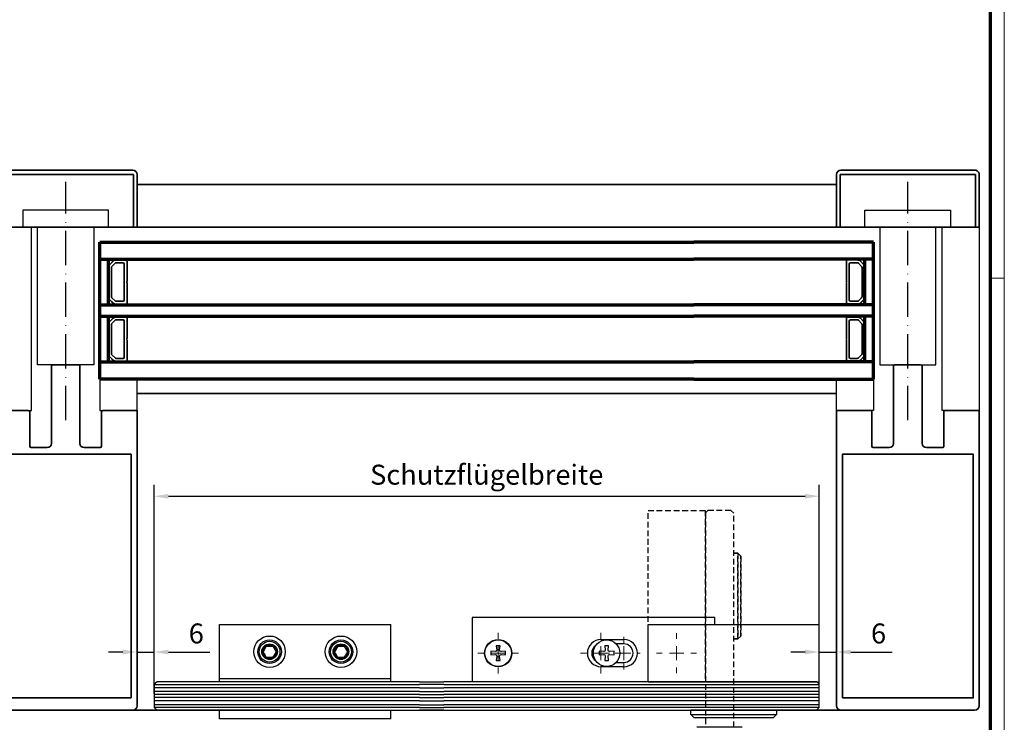
# Model space of a CAD drawing. Units: millimetres. Extents: x 0 to 1349, y 0 to 11467.
# Drawn here: x 1004 to 1349, y 5432 to 5678 of the extents above; entities that cross this region are included whole.
import ezdxf

# ---------------------------------------------------------------- set-up
doc = ezdxf.new("R2010")
doc.units = ezdxf.units.MM
for name, pattern in [('ACAD_ISO10W100', [18, 12, -3, 0, -3]), ('BLOCK SF PR DS Drehlager$0$ACDINTGL', [3, 2, -1]), ('BLOCK SF PR DS Drehlager$0$CENTERX2', [20.32, 12.7, -2.54, 2.54, -2.54])]:
    doc.linetypes.add(name, pattern=pattern)
for name, color, linetype in [('01_ZRahmen', 7, 'Continuous'), ('17_Schutzfluegel', 3, 'Continuous'), ('BLOCK SF PR DS Drehlager$0$17_Schutzfluegel', 3, 'Continuous'), ('BLOCK SF PR DS Feststeller$0$17_Schutzfluegel', 3, 'Continuous'), ('Dick', 2, 'Continuous'), ('Duenn', 255, 'Continuous'), ('Konstruktion', 31, 'Continuous'), ('Mass', 7, 'Continuous')]:
    doc.layers.add(name, color=color, linetype=linetype)
for name, color, linetype, lineweight in [('S03_AL_Kontur', 255, 'Continuous', 35), ('S15_Glas_Kontur', 4, 'Continuous', 70), ('S18_Mittellinie', 10, 'ACAD_ISO10W100', 25)]:
    doc.layers.add(name, color=color, linetype=linetype, lineweight=lineweight)
doc.styles.add('Bemassungstext (DORMA)', font='isocpeur.ttf')
doc.dimstyles.new('DORMA', dxfattribs={"dimtxt": 3.5, "dimasz": 2.5, "dimexe": 2, "dimexo": 0, "dimgap": 1.5, "dimtad": 1, "dimdec": 8, "dimtxsty": 'Bemassungstext (DORMA)', "dimcen": 0.1, "dimclrt": 256, "dimadec": 8, "dimazin": 2, "dimtfac": 1, "dimtdec": 8, "dimtmove": 0, "dimatfit": 3, "dimfxl": 1, "dimtolj": 1, "dimarcsym": 0})
doc.dimstyles.new('DORMA_M', dxfattribs={"dimtxt": 3.5, "dimasz": 2.5, "dimexe": 2, "dimexo": 0, "dimgap": 1.5, "dimtad": 1, "dimdec": 8, "dimtxsty": 'Bemassungstext (DORMA)', "dimcen": 0.1, "dimclrt": 256, "dimadec": 8, "dimazin": 2, "dimtfac": 1, "dimtdec": 8, "dimtmove": 0, "dimatfit": 3, "dimfxl": 1, "dimtolj": 1, "dimarcsym": 0})

# ---------------------------------------------------------------- blocks, each defined once
blk = doc.blocks.new('Sonder Kombi Pro Green_ZRahmen')
at = {"layer": '01_ZRahmen', "color": 1, "lineweight": 20}
blk.add_line((1268.6, 294.8), (1263.8, 294.8), dxfattribs=at)
blk.add_lwpolyline([(1268.6, -80), (1268.6, 920.6), (-80, 920.6), (-80, -80)], close=True, dxfattribs=at)
at = {"layer": '01_ZRahmen', "lineweight": 70}
blk.add_lwpolyline([(1263.8, -75.2), (1263.8, 915.8), (-60.2, 915.8), (-60.2, -75.2)], close=True, dxfattribs=at)
blk = doc.blocks.new('110840_s')
at = {"layer": 'S03_AL_Kontur'}
for p, q in [((0, 18.5), (0, 0)), ((1.3, 10.39), (1.3, 18.5)), ((1.3, 18.5), (48.7, 18.5)), ((48.5, 20), (1.5, 20)), ((48.7, 18.5), (48.7, 10.4)), ((50, 0), (50, 18.5)), ((1.3, 0), (1.3, 10.39)), ((48.7, 10.4), (48.7, 0)), ((0, 0), (1.3, 0)), ((48.7, 0), (50, 0))]:
    blk.add_line(p, q, dxfattribs=at)
for centre, start, end in [((1.5, 18.5), 89.9938, 180.0062), ((48.5, 18.5), 0.0494, 89.9506)]:
    blk.add_arc(centre, 1.5, start, end, dxfattribs=at)
blk = doc.blocks.new('322280_s')
at = {"layer": 'S03_AL_Kontur'}
for p, q in [((-50, -1.5), (-50, -105)), ((-1.5, 0), (-48.5, 0)), ((0, -105), (0, -1.5)), ((-37.6, -104.5), (-37.6, -92.5)), ((-37.1, -92), (-31.5, -92)), ((-18.5, -92), (-12.9, -92)), ((-12.4, -92.5), (-12.4, -104.5)), ((-30, -93.5), (-30, -120.5)), ((-20, -120.5), (-20, -93.5)), ((-50, -105), (-38.1, -105)), ((-11.9, -105), (0, -105)), ((-29.5, -121), (-20.5, -121))]:
    blk.add_line(p, q, dxfattribs=at)
blk.add_lwpolyline([(-47.9, -4.3), (-47.9, -89.7), (-2.1, -89.7), (-2.1, -4.3)], close=True, dxfattribs=at)
for centre, radius, start, end in [((-48.5, -1.5), 1.5, 90, 180), ((-1.5, -1.5), 1.5, 0, 90), ((-37.1, -92.5), 0.5, 90, 180), ((-31.5, -93.5), 1.5, 0, 90), ((-18.5, -93.5), 1.5, 90, 180), ((-12.9, -92.5), 0.5, 360, 90), ((-38.1, -104.5), 0.5, 270, 0), ((-11.9, -104.5), 0.5, 180, 270), ((-29.5, -120.5), 0.5, 180, 270), ((-20.5, -120.5), 0.5, 270, 360)]:
    blk.add_arc(centre, radius, start, end, dxfattribs=at)
blk = doc.blocks.new('PR SA unten')
at = {"layer": 'Dick', "color": 7}
blk.add_lwpolyline([(-105, -50), (-116, -50), (-116, -63), (-105, -63)], close=True, dxfattribs=at)
at = {"layer": 'Duenn'}
for points in [[(-175.19, -90), (-169.19, -90), (-169.19, -60), (-175.19, -60)], [(-121, -84.85), (-169.19, -84.85), (-169.19, -65.15), (-121, -65.15)]]:
    blk.add_lwpolyline(points, close=True, dxfattribs=at)
at = {"layer": 'Duenn', "color": 7}
blk.add_lwpolyline([(-105, -87), (-169.19, -87), (-169.19, -100), (-105, -100)], close=True, dxfattribs=at)
at = {"layer": 'S03_AL_Kontur'}
for p, q in [((-184.19, -50), (-184.19, 0)), ((-169.19, -100), (-169.19, 0)), ((-111, -50), (-111, 0)), ((0, -51.53), (0, 0))]:
    blk.add_line(p, q, dxfattribs=at)
at = {"layer": 'S03_AL_Kontur', "color": 255, "linetype": 'Continuous'}
for p, q in [((-157.75, -57.34), (-157.75, -53.59)), ((-157.63, -53.47), (-150.3, -53.47)), ((-156.75, -57.34), (-156.75, -54.87)), ((-156.35, -54.47), (-143.65, -54.47)), ((-149.7, -53.47), (-142.38, -53.47)), ((-143.25, -54.87), (-143.25, -57.34)), ((-142.25, -53.59), (-142.25, -57.34)), ((-137.75, -57.34), (-137.75, -53.59)), ((-137.63, -53.47), (-130.3, -53.47)), ((-136.75, -57.34), (-136.75, -54.87)), ((-136.35, -54.47), (-123.65, -54.47)), ((-129.7, -53.47), (-122.38, -53.47)), ((-123.25, -54.87), (-123.25, -57.34)), ((-122.25, -53.59), (-122.25, -57.34)), ((-157.79, -57.34), (-157.75, -57.34)), ((-157.34, -58.43), (-156.21, -59.55)), ((-157.32, -58.41), (-156.2, -59.53)), ((-157.31, -58.4), (-156.19, -59.53)), ((-155.48, -58.82), (-156.6, -57.7)), ((-143.4, -57.7), (-144.52, -58.82)), ((-143.81, -59.53), (-142.69, -58.4)), ((-143.8, -59.53), (-142.68, -58.41)), ((-143.79, -59.55), (-142.66, -58.43)), ((-142.22, -57.34), (-142.25, -57.34)), ((-137.79, -57.34), (-137.75, -57.34)), ((-137.34, -58.43), (-136.21, -59.55)), ((-137.32, -58.41), (-136.2, -59.53)), ((-137.31, -58.4), (-136.19, -59.53)), ((-135.48, -58.82), (-136.6, -57.7)), ((-123.4, -57.7), (-124.52, -58.82)), ((-123.81, -59.53), (-122.69, -58.4)), ((-123.8, -59.53), (-122.68, -58.41)), ((-123.79, -59.55), (-122.66, -58.43)), ((-122.22, -57.34), (-122.25, -57.34)), ((-144.87, -58.97), (-155.13, -58.97)), ((-155.13, -59.97), (-144.87, -59.97)), ((-155.13, -59.98), (-144.87, -59.98)), ((-155.13, -60), (-144.87, -60)), ((-124.87, -58.97), (-135.13, -58.97)), ((-135.13, -59.97), (-124.87, -59.97)), ((-135.13, -59.98), (-124.87, -59.98)), ((-135.13, -60), (-124.87, -60))]:
    blk.add_line(p, q, dxfattribs=at)
for centre, radius, start, end in [((-157.63, -53.59), 0.125, 90, 180), ((-156.35, -54.87), 0.4, 90, 180), ((-150, -53.24), 0.375, 217.8309, 322.1691), ((-143.65, -54.87), 0.4, 0, 90), ((-142.38, -53.59), 0.125, 0, 90), ((-137.63, -53.59), 0.125, 90, 180), ((-136.35, -54.87), 0.4, 90, 180), ((-130, -53.24), 0.375, 217.8309, 322.1691), ((-123.65, -54.87), 0.4, 0, 90), ((-122.38, -53.59), 0.125, 0, 90), ((-156.25, -57.34), 1.53, 180, 225), ((-156.25, -57.34), 1.51, 180, 225), ((-156.25, -57.34), 1.5, 180, 225), ((-156.25, -57.34), 0.5, 180, 224.9913), ((-143.75, -57.34), 0.5, 315, 0), ((-143.75, -57.34), 1.5, 315, 0), ((-143.75, -57.34), 1.51, 315, 0), ((-143.75, -57.34), 1.53, 315, 0), ((-136.25, -57.34), 1.53, 180, 225), ((-136.25, -57.34), 1.51, 180, 225), ((-136.25, -57.34), 1.5, 180, 225), ((-136.25, -57.34), 0.5, 180, 224.9913), ((-123.75, -57.34), 0.5, 315, 0), ((-123.75, -57.34), 1.5, 315, 0), ((-123.75, -57.34), 1.51, 315, 0), ((-123.75, -57.34), 1.53, 315, 0), ((-155.13, -58.47), 1.53, 225, 270), ((-155.13, -58.47), 1.51, 225, 270), ((-155.13, -58.47), 1.5, 225, 270), ((-155.13, -58.47), 0.5, 224.9913, 270), ((-144.87, -58.47), 0.5, 270, 315), ((-144.87, -58.47), 1.51, 270, 315), ((-144.87, -58.47), 1.5, 270, 315), ((-144.87, -58.47), 1.53, 270, 315), ((-135.13, -58.47), 1.53, 225, 270), ((-135.13, -58.47), 1.51, 225, 270), ((-135.13, -58.47), 1.5, 225, 270), ((-135.13, -58.47), 0.5, 224.9913, 270), ((-124.87, -58.47), 0.5, 270, 315), ((-124.87, -58.47), 1.51, 270, 315), ((-124.87, -58.47), 1.5, 270, 315), ((-124.87, -58.47), 1.53, 270, 315)]:
    blk.add_arc(centre, radius, start, end, dxfattribs=at)
at = {"layer": 'S15_Glas_Kontur'}
for p, q in [((-164, -63), (-164, 0)), ((-158, -63), (-158, 0)), ((-142, -63), (-142, 0)), ((-138, -63), (-138, 0)), ((-122, -63), (-122, 0)), ((-116, 0), (-116, -63)), ((-142.03, -60), (-158, -60)), ((-122, -60), (-138, -60)), ((-116, -63), (-164, -63))]:
    blk.add_line(p, q, dxfattribs=at)
at = {"layer": 'S18_Mittellinie'}
blk.add_line((-101.61, -75), (-185.14, -75), dxfattribs=at)
at = {"layer": 'S03_AL_Kontur'}
for name, p, rotation in [('110840_s', (-169.19, -100), 89.99999999999999), ('322280_s', (0, -100), 270)]:
    blk.add_blockref(name, p, dxfattribs=dict(at, rotation=rotation))
blk = doc.blocks.new('BLOCK SF PR DS Feststeller$0$BLOCK SF PR DS Feststeller')
at = {"layer": 'BLOCK SF PR DS Feststeller$0$17_Schutzfluegel', "color": 2, "linetype": 'Continuous', "lineweight": 25}
for p, q in [((-70, 20.1), (-10, 20.1)), ((-70, 0.1), (-70, 20.1)), ((-10, 0.1), (-10, 20.1)), ((-10, 1.1), (-70, 1.1)), ((-70, 0.1), (-70, 1.1)), ((-10, 0.1), (-70, 0.1)), ((-70, -12.9), (-70, -9.9)), ((-10, -12.9), (-10, -9.9)), ((-10, -12.9), (-70, -12.9))]:
    blk.add_line(p, q, dxfattribs=at)
at = {"layer": 'BLOCK SF PR DS Feststeller$0$17_Schutzfluegel', "color": 0, "linetype": 'Continuous', "lineweight": 25}
for p, q in [((-53.65, 12.6), (-54.81, 10.6)), ((-53.65, 8.6), (-54.81, 10.6)), ((-51.35, 12.6), (-53.65, 12.6)), ((-51.35, 12.6), (-50.19, 10.6)), ((-50.19, 10.6), (-51.35, 8.6)), ((-28.65, 12.6), (-29.81, 10.6)), ((-28.65, 8.6), (-29.81, 10.6)), ((-26.35, 12.6), (-28.65, 12.6)), ((-26.35, 12.6), (-25.19, 10.6)), ((-25.19, 10.6), (-26.35, 8.6)), ((-51.35, 8.6), (-53.65, 8.6)), ((-26.35, 8.6), (-28.65, 8.6))]:
    blk.add_line(p, q, dxfattribs=at)
at = {"layer": 'BLOCK SF PR DS Feststeller$0$17_Schutzfluegel', "color": 1, "linetype": 'Continuous', "lineweight": 25}
for p, q in [((-92.93, -0.9), (0, -0.9)), ((0, -2.08), (-92.93, -2.08)), ((0, -3.32), (-92.93, -3.32)), ((0, -4.35), (-92.93, -4.35)), ((0, -5.49), (-92.93, -5.49)), ((0, -6.63), (-92.93, -6.63)), ((0, -7.97), (-92.93, -7.97)), ((0, -8.9), (-92.93, -8.9))]:
    blk.add_line(p, q, dxfattribs=at)
at = {"layer": 'BLOCK SF PR DS Feststeller$0$17_Schutzfluegel', "color": 7, "linetype": 'Continuous', "lineweight": 25}
blk.add_lwpolyline([(0, 0.1), (-91.93, 0.1), (-92.93, -0.8), (-92.93, -8.9), (-91.93, -9.9), (0, -9.9)], dxfattribs=at)
at = {"layer": 'BLOCK SF PR DS Feststeller$0$17_Schutzfluegel', "color": 0, "linetype": 'Continuous', "lineweight": 25}
for centre, radius in [((-52.5, 10.6), 5.5), ((-52.5, 10.6), 5.5), ((-52.5, 10.6), 4.14), ((-52.5, 10.6), 4.14), ((-52.5, 10.6), 3.64), ((-27.5, 10.6), 5.5), ((-27.5, 10.6), 5.5), ((-27.5, 10.6), 4.14), ((-27.5, 10.6), 4.14), ((-27.5, 10.6), 3.64), ((-52.5, 10.6), 2.75), ((-52.5, 10.6), 2.75), ((-52.5, 10.6), 2.5), ((-52.5, 10.6), 2.5), ((-27.5, 10.6), 2.75), ((-27.5, 10.6), 2.75), ((-27.5, 10.6), 2.5), ((-27.5, 10.6), 2.5)]:
    blk.add_circle(centre, radius, dxfattribs=at)
for points, knots in [([(-54.81, 10.6), (-54.71, 10.78), (-54.51, 11.13), (-54.21, 11.65), (-53.92, 12.14), (-53.74, 12.45), (-53.65, 12.6)], [0, 0, 0, 0, 0.264614, 0.534966, 0.765352, 1, 1, 1, 1]), ([(-54.81, 10.6), (-54.71, 10.43), (-54.51, 10.08), (-54.21, 9.56), (-53.92, 9.06), (-53.74, 8.76), (-53.65, 8.6)], [0, 0, 0, 0, 0.264614, 0.534966, 0.765352, 1, 1, 1, 1]), ([(-53.65, 12.6), (-53.45, 12.6), (-53.05, 12.6), (-52.45, 12.6), (-51.87, 12.6), (-51.52, 12.6), (-51.35, 12.6)], [0, 0, 0, 0, 0.264614, 0.534966, 0.765352, 1, 1, 1, 1]), ([(-51.35, 12.6), (-51.25, 12.43), (-51.04, 12.08), (-50.74, 11.56), (-50.46, 11.06), (-50.28, 10.76), (-50.19, 10.6)], [0, 0, 0, 0, 0.2646136, 0.5349658, 0.7653524, 1, 1, 1, 1]), ([(-51.35, 8.6), (-51.25, 8.78), (-51.04, 9.13), (-50.74, 9.65), (-50.46, 10.14), (-50.28, 10.45), (-50.19, 10.6)], [0, 0, 0, 0, 0.264614, 0.534966, 0.765352, 1, 1, 1, 1]), ([(-29.81, 10.6), (-29.71, 10.78), (-29.51, 11.13), (-29.21, 11.65), (-28.92, 12.14), (-28.74, 12.45), (-28.65, 12.6)], [0, 0, 0, 0, 0.264614, 0.534966, 0.765352, 1, 1, 1, 1]), ([(-29.81, 10.6), (-29.71, 10.43), (-29.51, 10.08), (-29.21, 9.56), (-28.92, 9.06), (-28.74, 8.76), (-28.65, 8.6)], [0, 0, 0, 0, 0.264614, 0.534966, 0.765352, 1, 1, 1, 1]), ([(-28.65, 12.6), (-28.45, 12.6), (-28.05, 12.6), (-27.45, 12.6), (-26.87, 12.6), (-26.52, 12.6), (-26.35, 12.6)], [0, 0, 0, 0, 0.264614, 0.534966, 0.765352, 1, 1, 1, 1]), ([(-26.35, 12.6), (-26.25, 12.43), (-26.04, 12.08), (-25.74, 11.56), (-25.46, 11.06), (-25.28, 10.76), (-25.19, 10.6)], [0, 0, 0, 0, 0.2646136, 0.5349658, 0.7653524, 1, 1, 1, 1]), ([(-26.35, 8.6), (-26.25, 8.78), (-26.04, 9.13), (-25.74, 9.65), (-25.46, 10.14), (-25.28, 10.45), (-25.19, 10.6)], [0, 0, 0, 0, 0.264614, 0.534966, 0.765352, 1, 1, 1, 1]), ([(-53.65, 8.6), (-53.47, 8.6), (-53.09, 8.6), (-52.5, 8.6), (-51.92, 8.6), (-51.54, 8.6), (-51.35, 8.6)], [0, 0, 0, 0, 0.247728, 0.499998, 0.747254, 1, 1, 1, 1]), ([(-28.65, 8.6), (-28.47, 8.6), (-28.09, 8.6), (-27.5, 8.6), (-26.92, 8.6), (-26.54, 8.6), (-26.35, 8.6)], [0, 0, 0, 0, 0.247728, 0.499998, 0.747254, 1, 1, 1, 1])]:
    blk.add_open_spline(points, degree=3, knots=knots, dxfattribs=at)
blk = doc.blocks.new('BLOCK SF PR DS Feststeller')
at = {"layer": 'BLOCK SF PR DS Feststeller$0$17_Schutzfluegel'}
blk.add_blockref('BLOCK SF PR DS Feststeller$0$BLOCK SF PR DS Feststeller', (0, -0.1), dxfattribs=at)
blk = doc.blocks.new('BLOCK SF PR DS Drehlager$0$SW_CENTERMARKSYMBOL_12')
at = {"color": 0, "linetype": 'Continuous', "lineweight": 0}
for p, q in [((0, 2.5), (0, 3.5)), ((-2.5, 0), (-3.5, 0)), ((0, 0), (-1.25, 0)), ((0, 0), (0, 1.25)), ((0, 0), (0, -1.25)), ((0, 0), (1.25, 0)), ((2.5, 0), (3.5, 0)), ((0, -2.5), (0, -3.5))]:
    blk.add_line(p, q, dxfattribs=at)
blk = doc.blocks.new('BLOCK SF PR DS Drehlager$0$SW_CENTERMARKSYMBOL_14')
at = {"color": 0, "linetype": 'Continuous', "lineweight": 0}
for p, q in [((0, 2.5), (0, 3.575)), ((-2.5, 0), (-3.575, 0)), ((0, 0), (-1.25, 0)), ((0, 0), (0, 1.25)), ((0, 0), (0, -1.25)), ((0, 0), (1.25, 0)), ((2.5, 0), (3.575, 0)), ((0, -2.5), (0, -3.575))]:
    blk.add_line(p, q, dxfattribs=at)
blk = doc.blocks.new('BLOCK SF PR DS Drehlager$0$SW_CENTERMARKSYMBOL_15')
at = {"color": 0, "linetype": 'Continuous', "lineweight": 0}
for p, q in [((0, 2.5), (0, 3.575)), ((-2.5, 0), (-3.575, 0)), ((0, 0), (-1.25, 0)), ((0, 0), (0, 1.25)), ((0, 0), (0, -1.25)), ((0, 0), (1.25, 0)), ((2.5, 0), (3.575, 0)), ((0, -2.5), (0, -3.575))]:
    blk.add_line(p, q, dxfattribs=at)
blk = doc.blocks.new('BLOCK SF PR DS Drehlager$0$SW_CENTERMARKSYMBOL_16')
at = {"color": 0, "linetype": 'Continuous', "lineweight": 0}
for p, q in [((0, 2.5), (0, 2.875)), ((-2.5, 0), (-2.875, 0)), ((0, 0), (-1.25, 0)), ((0, 0), (0, 1.25)), ((0, 0), (0, -1.25)), ((0, 0), (1.25, 0)), ((2.5, 0), (2.875, 0)), ((0, -2.5), (0, -2.875))]:
    blk.add_line(p, q, dxfattribs=at)
blk = doc.blocks.new('BLOCK SF PR DS Drehlager$0$Schutzflügel auf')
at = {"layer": 'BLOCK SF PR DS Drehlager$0$17_Schutzfluegel', "color": 2, "linetype": 'BLOCK SF PR DS Drehlager$0$ACDINTGL'}
for p, q in [((30, 45), (31.5, 45)), ((31.5, 45), (30, 45)), ((31.5, 45), (30, 45)), ((31.5, 45), (32.5, 44)), ((31.5, 15), (31.5, 45)), ((32.5, 44), (31.5, 45)), ((32.5, 44), (31.5, 45)), ((31.5, 45), (31.5, 15)), ((31.5, 45), (31.5, 15)), ((32.5, 16), (32.5, 44)), ((32.5, 44), (32.5, 16)), ((32.5, 44), (32.5, 16)), ((31.5, 15), (30, 15)), ((30, 15), (31.5, 15)), ((30, 15), (31.5, 15)), ((32.5, 16), (31.5, 15)), ((31.5, 15), (32.5, 16)), ((31.5, 15), (32.5, 16))]:
    blk.add_line(p, q, dxfattribs=at)
at = {"layer": 'BLOCK SF PR DS Drehlager$0$17_Schutzfluegel', "color": 1}
blk.add_line((33, -15.93), (17.1, -15.93), dxfattribs=at)
at = {"layer": 'BLOCK SF PR DS Drehlager$0$17_Schutzfluegel', "color": 2, "linetype": 'BLOCK SF PR DS Drehlager$0$ACDINTGL'}
blk.add_lwpolyline([(0, 0), (0, 60), (20, 60), (20, 0)], close=True, dxfattribs=at)
at = {"layer": 'BLOCK SF PR DS Drehlager$0$17_Schutzfluegel', "color": 7, "linetype": 'BLOCK SF PR DS Drehlager$0$ACDINTGL'}
blk.add_lwpolyline([(30, -15.93), (30, 59), (29, 60), (21, 60), (20.1, 59.1), (20.1, -15.93)], dxfattribs=at)
blk = doc.blocks.new('BLOCK SF PR DS Drehlager$0$BLOCK SF PR DS Drehlager')
at = {"layer": 'BLOCK SF PR DS Drehlager$0$17_Schutzfluegel', "color": 2, "linetype": 'Continuous', "lineweight": 25}
for p, q in [((95, 22.6), (10, 22.6)), ((10, 22.6), (10, 0.1)), ((95, 20.1), (95, 22.6)), ((71.58, 0.2), (71.58, 20.1)), ((71.58, 20.1), (131.58, 20.1)), ((131.58, 0.1), (131.58, 20.1)), ((131.58, 0.1), (131.58, 20.1)), ((71.58, 0.1), (131.58, 0.1)), ((71.58, 0.1), (131.58, 0.1)), ((86.58, -11.4), (86.58, -9.9)), ((116.58, -9.9), (86.58, -9.9)), ((98.68, -9.9), (100.13, -9.9)), ((100.13, -9.9), (103.03, -9.9)), ((116.58, -9.9), (116.58, -11.4)), ((87.58, -12.4), (86.58, -11.4)), ((86.58, -11.4), (116.58, -11.4)), ((87.58, -12.4), (115.58, -12.4)), ((116.58, -11.4), (115.58, -12.4))]:
    blk.add_line(p, q, dxfattribs=at)
at = {"layer": 'BLOCK SF PR DS Drehlager$0$17_Schutzfluegel', "color": 7, "linetype": 'Continuous', "lineweight": 30}
for p, q in [((55.08, 14.85), (63.08, 14.85)), ((18.04, 10.62), (16.48, 10.75)), ((16.48, 10.75), (16.48, 9.45)), ((18.43, 10.75), (18.04, 10.62)), ((19.73, 12.7), (18.43, 12.7)), ((18.43, 12.7), (18.56, 11.14)), ((18.56, 11.14), (18.43, 10.75)), ((19.59, 11.14), (19.73, 12.7)), ((19.73, 10.75), (19.59, 11.14)), ((20.12, 10.62), (19.73, 10.75)), ((21.68, 10.75), (20.12, 10.62)), ((21.68, 9.45), (21.68, 10.75)), ((56.04, 10.62), (54.48, 10.75)), ((54.48, 10.75), (54.48, 9.45)), ((56.43, 10.75), (56.04, 10.62)), ((57.73, 12.7), (56.43, 12.7)), ((56.43, 12.7), (56.56, 11.14)), ((56.56, 11.14), (56.43, 10.75)), ((57.59, 11.14), (57.73, 12.7)), ((57.73, 10.75), (57.59, 11.14)), ((58.12, 10.62), (57.73, 10.75)), ((59.68, 10.75), (58.12, 10.62)), ((59.68, 9.45), (59.68, 10.75)), ((63.08, 13.35), (60.4, 13.35)), ((16.48, 9.45), (18.04, 9.59)), ((18.04, 9.59), (18.43, 9.45)), ((18.43, 9.45), (18.56, 9.06)), ((18.56, 9.06), (18.43, 7.5)), ((18.43, 7.5), (19.73, 7.5)), ((19.59, 9.06), (19.73, 9.45)), ((19.73, 7.5), (19.59, 9.06)), ((19.73, 9.45), (20.12, 9.59)), ((20.12, 9.59), (21.68, 9.45)), ((54.48, 9.45), (56.04, 9.59)), ((56.04, 9.59), (56.43, 9.45)), ((56.43, 9.45), (56.56, 9.06)), ((56.56, 9.06), (56.43, 7.5)), ((56.43, 7.5), (57.73, 7.5)), ((57.59, 9.06), (57.73, 9.45)), ((57.73, 7.5), (57.59, 9.06)), ((57.73, 9.45), (58.12, 9.59)), ((58.12, 9.59), (59.68, 9.45)), ((63.08, 5.35), (55.08, 5.35)), ((60.4, 6.85), (63.08, 6.85))]:
    blk.add_line(p, q, dxfattribs=at)
at = {"layer": 'BLOCK SF PR DS Drehlager$0$17_Schutzfluegel', "color": 8, "linetype": 'Continuous', "lineweight": 0}
for p, q in [((55.08, 14.75), (55.08, 14.85)), ((63.08, 14.85), (63.08, 13.35)), ((55.08, 5.45), (55.08, 5.35)), ((63.08, 5.35), (63.08, 6.85))]:
    blk.add_line(p, q, dxfattribs=at)
at = {"layer": 'BLOCK SF PR DS Drehlager$0$17_Schutzfluegel', "color": 1, "linetype": 'Continuous', "lineweight": 25}
for p, q in [((0, -0.9), (131.58, -0.9)), ((131.58, -2.08), (0, -2.08)), ((131.58, -3.32), (0, -3.32)), ((131.58, -4.35), (0, -4.35)), ((131.58, -5.49), (0, -5.49)), ((131.58, -6.63), (0, -6.63)), ((131.58, -7.97), (0, -7.97)), ((131.58, -8.9), (0, -8.9))]:
    blk.add_line(p, q, dxfattribs=at)
at = {"layer": 'BLOCK SF PR DS Drehlager$0$17_Schutzfluegel', "color": 7, "linetype": 'Continuous', "lineweight": 25}
for points in [[(131.58, -0.8), (130.68, 0.1), (0, 0.1)], [(0, -9.9), (130.58, -9.9), (131.58, -8.9), (131.58, -0.8)]]:
    blk.add_lwpolyline(points, dxfattribs=at)
at = {"layer": 'BLOCK SF PR DS Drehlager$0$17_Schutzfluegel', "color": 7, "linetype": 'Continuous', "lineweight": 30}
for centre, radius in [((19.08, 10.1), 4.75), ((19.08, 10.1), 4.65), ((57.08, 10.1), 4.65)]:
    blk.add_circle(centre, radius, dxfattribs=at)
for centre, radius, start, end in [((55.08, 10.1), 4.75, 90, 270), ((63.08, 10.1), 4.75, 270, 90), ((55.08, 10.1), 3.25, 122.8933, 237.1067), ((63.08, 10.1), 3.25, 270, 90)]:
    blk.add_arc(centre, radius, start, end, dxfattribs=at)
at = {"layer": 'BLOCK SF PR DS Drehlager$0$17_Schutzfluegel'}
blk.add_blockref('BLOCK SF PR DS Drehlager$0$Schutzflügel auf', (71.58, 0.1), dxfattribs=at)
at = {"layer": 'BLOCK SF PR DS Drehlager$0$17_Schutzfluegel', "color": 1, "linetype": 'BLOCK SF PR DS Drehlager$0$CENTERX2', "xscale": 2, "yscale": 2, "zscale": 2}
for name, p in [('BLOCK SF PR DS Drehlager$0$SW_CENTERMARKSYMBOL_15', (19.08, 10.1)), ('BLOCK SF PR DS Drehlager$0$SW_CENTERMARKSYMBOL_14', (55.08, 10.1)), ('BLOCK SF PR DS Drehlager$0$SW_CENTERMARKSYMBOL_16', (63.08, 10.1))]:
    blk.add_blockref(name, p, dxfattribs=at)
at = {"layer": 'BLOCK SF PR DS Drehlager$0$17_Schutzfluegel', "color": 1, "xscale": 2, "yscale": 2, "zscale": 2}
blk.add_blockref('BLOCK SF PR DS Drehlager$0$SW_CENTERMARKSYMBOL_12', (81.58, 10.1), dxfattribs=at)
at = {"layer": 'BLOCK SF PR DS Drehlager$0$17_Schutzfluegel', "color": 1, "linetype": 'BLOCK SF PR DS Drehlager$0$CENTERX2', "xscale": 2, "yscale": 2, "zscale": 2, "rotation": 90}
blk.add_blockref('BLOCK SF PR DS Drehlager$0$SW_CENTERMARKSYMBOL_12', (81.58, 10.1), dxfattribs=at)
blk = doc.blocks.new('BLOCK SF PR DS Drehlager')
at = {"layer": 'BLOCK SF PR DS Drehlager$0$17_Schutzfluegel'}
blk.add_blockref('BLOCK SF PR DS Drehlager$0$BLOCK SF PR DS Drehlager', (0, -0.1), dxfattribs=at)
blk = doc.blocks.new('*D367')
at = {"layer": 'Defpoints', "color": 0, "transparency": 16777216}
for p in [(1050.8, 5456.87), (1044.8, 5442.26), (1050.8, 5442.26)]:
    blk.add_point(p, dxfattribs=at)
at = {"layer": 'Mass', "color": 0, "lineweight": -2, "transparency": 16777216}
for p, q in [((1044.8, 5442.26), (1044.8, 5460.87)), ((1050.8, 5442.26), (1050.8, 5460.87)), ((1039.8, 5456.87), (1034.8, 5456.87)), ((1044.8, 5456.87), (1050.8, 5456.87)), ((1055.8, 5456.87), (1070.3, 5456.87))]:
    blk.add_line(p, q, dxfattribs=at)
at = {"layer": 'Mass', "color": 0, "transparency": 16777216}
for points in [[(1039.8, 5457.7), (1039.8, 5456.04), (1044.8, 5456.87)], [(1055.8, 5457.7), (1055.8, 5456.04), (1050.8, 5456.87)]]:
    blk.add_solid(points, dxfattribs=at)
at = {"layer": 'Mass', "transparency": 16777216, "insert": (1065.55, 5463.37), "char_height": 7, "attachment_point": 5, "style": 'Bemassungstext (DORMA)'}
blk.add_mtext('\\A1;6', dxfattribs=at)
blk = doc.blocks.new('*D370')
at = {"layer": 'Defpoints', "color": 0, "transparency": 16777216}
for p in [(1289.8, 5456.87), (1283.8, 5442.26), (1289.8, 5442.26)]:
    blk.add_point(p, dxfattribs=at)
at = {"layer": 'Mass', "color": 0, "lineweight": -2, "transparency": 16777216}
for p, q in [((1283.8, 5442.26), (1283.8, 5460.87)), ((1289.8, 5442.26), (1289.8, 5460.87)), ((1278.8, 5456.87), (1273.8, 5456.87)), ((1283.8, 5456.87), (1289.8, 5456.87)), ((1294.8, 5456.87), (1309.3, 5456.87))]:
    blk.add_line(p, q, dxfattribs=at)
at = {"layer": 'Mass', "color": 0, "transparency": 16777216}
for points in [[(1278.8, 5457.7), (1278.8, 5456.04), (1283.8, 5456.87)], [(1294.8, 5457.7), (1294.8, 5456.04), (1289.8, 5456.87)]]:
    blk.add_solid(points, dxfattribs=at)
at = {"layer": 'Mass', "transparency": 16777216, "insert": (1304.55, 5463.37), "char_height": 7, "attachment_point": 5, "style": 'Bemassungstext (DORMA)'}
blk.add_mtext('\\A1;6', dxfattribs=at)
blk = doc.blocks.new('*D484')
at = {"layer": 'Defpoints', "color": 0, "transparency": 16777216}
for p in [(1283.79, 5511.45), (1050.8, 5445.58), (1283.8, 5445.58)]:
    blk.add_point(p, dxfattribs=at)
at = {"layer": 'Mass', "color": 0, "lineweight": -2, "transparency": 16777216}
for p, q in [((1050.8, 5445.58), (1050.79, 5515.43)), ((1283.8, 5445.58), (1283.79, 5515.45)), ((1055.79, 5511.43), (1278.79, 5511.45))]:
    blk.add_line(p, q, dxfattribs=at)
at = {"layer": 'Mass', "color": 0, "transparency": 16777216}
for points in [[(1055.79, 5512.26), (1055.79, 5510.59), (1050.79, 5511.43)], [(1278.79, 5512.28), (1278.79, 5510.62), (1283.79, 5511.45)]]:
    blk.add_solid(points, dxfattribs=at)
at = {"layer": 'Mass', "transparency": 16777216, "insert": (1167.29, 5518.99), "char_height": 7, "attachment_point": 5, "rotation": 0.006, "style": 'Bemassungstext (DORMA)'}
blk.add_mtext('\\A1;Schutzflügelbreite', dxfattribs=at)

msp = doc.modelspace()

# ---------------------------------------------------------------- linework, layer by layer
at = {"layer": '17_Schutzfluegel', "color": 7, "linetype": 'Continuous', "lineweight": 25}
for p, q in [((1143.73366438, 5446.47727082), (1152.22261973, 5446.47727064)), ((1152.22261973, 5436.47727046), (1143.73366438, 5436.47727082))]:
    msp.add_line(p, q, dxfattribs=at)
at = {"layer": '17_Schutzfluegel', "color": 1, "linetype": 'Continuous', "lineweight": 25}
for p, q in [((1152.22261973, 5445.47727379), (1143.73366438, 5445.47727416)), ((1143.73366438, 5444.29273368), (1152.22261973, 5444.29273331)), ((1143.73366438, 5443.05355359), (1152.22261973, 5443.05355322)), ((1143.73366438, 5442.02090681), (1152.22261973, 5442.02090644)), ((1143.73366438, 5440.88500326), (1152.22261973, 5440.8850029)), ((1143.73366438, 5439.74907994), (1152.22261973, 5439.74907957)), ((1143.73366438, 5438.40664308), (1152.22261973, 5438.40664272)), ((1143.73366438, 5437.47727285), (1152.22261973, 5437.47727248))]:
    msp.add_line(p, q, dxfattribs=at)
at = {"layer": 'S03_AL_Kontur'}
for p, q in [((1094.79999469, 5620.66694751), (1239.8, 5620.66694304)), ((1094.79999469, 5605.66706005), (1239.8000001, 5605.66705557)), ((1094.79999469, 5547.47697241), (1239.80000054, 5547.47696782)), ((1152.22261973, 5436.47727046), (1143.73365212, 5436.47727082))]:
    msp.add_line(p, q, dxfattribs=at)
at = {"layer": 'S15_Glas_Kontur'}
for p, q in [((1094.79999469, 5600.47734785), (1239.80000014, 5600.47734348)), ((1094.79999469, 5594.47734803), (1239.80000018, 5594.47734371)), ((1094.79999469, 5578.47734803), (1239.80000029, 5578.47734371)), ((1094.79999469, 5574.47734803), (1239.80000031, 5574.47734371)), ((1094.79999469, 5558.47734803), (1239.80000042, 5558.47734371)), ((1239.80000046, 5552.47734348), (1094.79999469, 5552.47734785))]:
    msp.add_line(p, q, dxfattribs=at)

# ---------------------------------------------------------------- block references
at = {"layer": '01_ZRahmen'}
msp.add_blockref('Sonder Kombi Pro Green_ZRahmen', (80, 5292.99995), dxfattribs=at)
at = {"layer": 'Konstruktion', "rotation": 270}
msp.add_blockref('PR SA unten', (1094.79999415, 5436.477316), dxfattribs=at)
at = {"layer": 'Konstruktion', "xscale": -1, "rotation": 90}
msp.add_blockref('PR SA unten', (1239.8, 5436.47731142), dxfattribs=at)
at = {"layer": 'Konstruktion'}
for name, p in [('BLOCK SF PR DS Drehlager', (1152.22261973, 5446.47727064)), ('BLOCK SF PR DS Feststeller', (1143.73366438, 5446.47727082))]:
    msp.add_blockref(name, p, dxfattribs=at)

# ---------------------------------------------------------------- dimensions: what is measured, and where the dimension line sits
at = {"layer": 'Mass'}
dim = msp.add_linear_dim(base=(1283.79311376, 5511.45005209), p1=(1050.80001484, 5445.57917061), p2=(1283.80002016, 5445.57917042), angle=0.006007319, text='Schutzflügelbreite', dimstyle='DORMA_M', override={"dimdec": 0}, dxfattribs=at)
dim.commit()
dim.dimension.update_dxf_attribs({"geometry": '*D484', "text_midpoint": (1167.29232079, 5518.98783731)})
for base, p1, p2, picture, middle in [((1050.80002926, 5456.86873128), (1044.79999469, 5442.26242752), (1050.80002926, 5442.26242752), '*D367', (1065.55002926, 5463.36873128)), ((1289.80005473, 5456.86873128), (1283.80002016, 5442.26242752), (1289.80005473, 5442.26242752), '*D370', (1304.55005473, 5463.36873128))]:
    dim = msp.add_linear_dim(base=base, p1=p1, p2=p2, dimstyle='DORMA', override={"dimscale": 2, "dimdec": 0}, dxfattribs=at)
    dim.commit()
    dim.dimension.update_dxf_attribs({"geometry": picture, "text_midpoint": middle})

doc.saveas('drawing.dxf')
